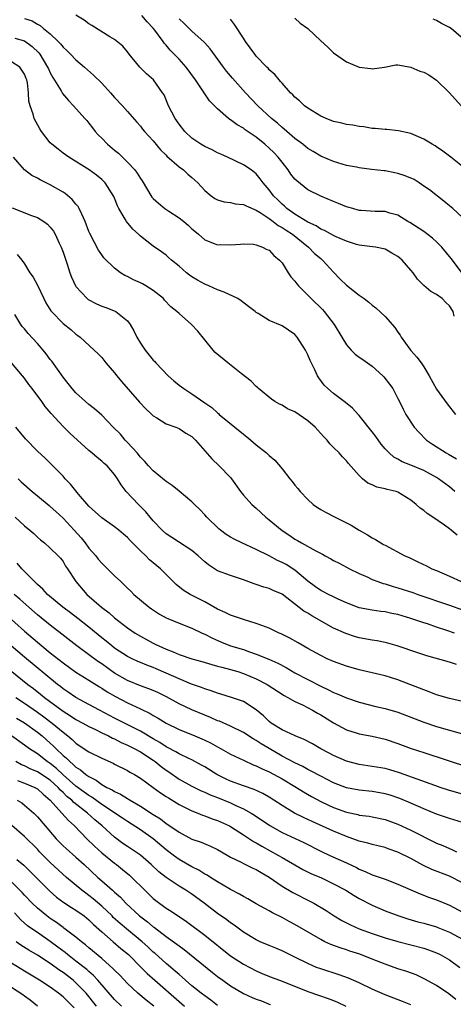
# Model space of a CAD drawing. Units: inches. Extents: x 2634000 to 2637000, y 1479000 to 1482000.
# Drawn here: x 2634798 to 2634866, y 1479175 to 1479328 of the extents above; entities that cross this region are included whole.
import ezdxf

# ---------------------------------------------------------------- set-up
doc = ezdxf.new("R2010")
doc.units = ezdxf.units.IN
doc.header["$MEASUREMENT"] = 0
doc.layers.add('LD26341479_2ft', color=6, linetype='Continuous')

msp = doc.modelspace()

# ---------------------------------------------------------------- linework, layer by layer
at = {"layer": 'LD26341479_2ft'}
for points, elevation in [([(2634799, 1479328.57), (2634800.19, 1479328.19), (2634801, 1479327.7), (2634801.46, 1479327.46), (2634801.97, 1479327), (2634803, 1479326.15), (2634804.22, 1479325), (2634804.61, 1479324.61), (2634805, 1479324.1), (2634805.58, 1479323.58), (2634806.16, 1479323), (2634807, 1479322.11), (2634808.34, 1479321), (2634809.74, 1479319.74), (2634811, 1479318.48), (2634812.36, 1479317), (2634813, 1479316.26), (2634814.22, 1479315), (2634815, 1479314.11), (2634816.43, 1479312.43), (2634817, 1479311.83), (2634817.35, 1479311.35), (2634817.65, 1479311), (2634819, 1479309.52), (2634820.12, 1479308.12), (2634821, 1479307.28), (2634821.13, 1479307.13), (2634823, 1479305.5), (2634823.69, 1479305), (2634824.36, 1479304.36), (2634825, 1479303.84), (2634825.44, 1479303.44), (2634825.91, 1479303), (2634827, 1479301.82), (2634827.99, 1479301), (2634828.57, 1479300.57), (2634829, 1479300.38), (2634830.03, 1479300.03), (2634831, 1479299.93), (2634831.74, 1479299.74), (2634833, 1479299.62), (2634833.41, 1479299.41), (2634835, 1479298.77), (2634835.6, 1479298.4), (2634837, 1479297.48), (2634837.64, 1479297), (2634838.39, 1479296.39), (2634839, 1479296.07), (2634839.63, 1479295.63), (2634840.61, 1479295), (2634843.09, 1479293), (2634844.04, 1479292.04), (2634845, 1479291.22), (2634845.28, 1479291), (2634847, 1479289.09), (2634848.04, 1479288.04), (2634849, 1479287.1), (2634851, 1479285.55), (2634851.76, 1479285), (2634852.46, 1479284.46), (2634853, 1479284), (2634853.57, 1479283.57), (2634855, 1479282.21), (2634856.51, 1479280.51), (2634857, 1479279.78), (2634857.34, 1479279.34), (2634857.5, 1479279), (2634858.84, 1479277.16), (2634859, 1479276.95), (2634859.92, 1479275.92), (2634860.61, 1479275), (2634861, 1479274.4), (2634861.87, 1479273), (2634863, 1479270.92), (2634864.64, 1479268.64), (2634865.96, 1479267)], 9124), ([(2634865.73, 1479282.27), (2634865.55, 1479283), (2634865, 1479283.88), (2634864.42, 1479284.42), (2634863.89, 1479285), (2634863, 1479285.66), (2634862.11, 1479286.11), (2634861.04, 1479287.04), (2634860.03, 1479288.03), (2634859.34, 1479289), (2634859, 1479289.43), (2634857.65, 1479291), (2634857.3, 1479291.3), (2634857, 1479291.55), (2634856.06, 1479292.06), (2634855, 1479292.67), (2634853.5, 1479293), (2634853.07, 1479293.07), (2634851, 1479293.31), (2634850.58, 1479293.42), (2634849, 1479293.91), (2634847.39, 1479294.61), (2634847, 1479294.8), (2634845.6, 1479295.6), (2634845, 1479295.82), (2634844.3, 1479296.3), (2634843, 1479296.89), (2634841, 1479298.14), (2634839.77, 1479299), (2634839.38, 1479299.38), (2634839, 1479299.69), (2634838.35, 1479300.35), (2634837.66, 1479301), (2634837, 1479301.91), (2634836.05, 1479303), (2634835.61, 1479303.61), (2634835, 1479304.38), (2634834.2, 1479305), (2634833, 1479305.81), (2634830.53, 1479307), (2634829.48, 1479307.48), (2634829, 1479307.67), (2634828.14, 1479308.14), (2634827, 1479308.64), (2634826.38, 1479309), (2634825, 1479309.96), (2634823.91, 1479311), (2634823, 1479312.14), (2634822.41, 1479313), (2634821.38, 1479315), (2634820.67, 1479316.67), (2634820.46, 1479317), (2634819.03, 1479319), (2634817.96, 1479319.96), (2634816.92, 1479321), (2634815.25, 1479323), (2634815, 1479323.35), (2634814.25, 1479324.25), (2634813, 1479325.3), (2634812.28, 1479325.72), (2634809.48, 1479327.48), (2634809, 1479327.72), (2634808.28, 1479328.28), (2634807, 1479329.07)], 9122), ([(2634867, 1479288.93), (2634865.24, 1479291.24), (2634863.82, 1479293), (2634863, 1479293.84), (2634862.39, 1479294.39), (2634861, 1479295.45), (2634858.85, 1479296.85), (2634858.56, 1479297), (2634857, 1479297.97), (2634855.72, 1479298.28), (2634855, 1479298.52), (2634853.47, 1479298.53), (2634851.31, 1479298.69), (2634851, 1479298.72), (2634849.98, 1479299), (2634849.23, 1479299.23), (2634849, 1479299.28), (2634847.78, 1479299.78), (2634847, 1479300.08), (2634845, 1479300.92), (2634843, 1479301.92), (2634841.29, 1479303.29), (2634841, 1479303.58), (2634840.37, 1479304.37), (2634839.96, 1479305), (2634839, 1479306.2), (2634838.39, 1479307), (2634837.72, 1479307.72), (2634837, 1479308.41), (2634836.33, 1479309), (2634835, 1479310.08), (2634833.27, 1479311.27), (2634833, 1479311.49), (2634832.02, 1479312.02), (2634831, 1479312.81), (2634830.87, 1479312.87), (2634830.71, 1479313), (2634829, 1479314.49), (2634827.75, 1479315.75), (2634825.56, 1479319), (2634824.12, 1479321), (2634823, 1479322.24), (2634821.64, 1479323.64), (2634821, 1479324.42), (2634820.72, 1479324.72), (2634820.54, 1479325), (2634819.27, 1479326.73), (2634819, 1479327.07), (2634818.05, 1479328.05), (2634817.24, 1479329)], 9120), ([(2634867, 1479297.62), (2634865.5, 1479299), (2634865, 1479299.43), (2634864.13, 1479300.13), (2634861.89, 1479301.89), (2634861, 1479302.51), (2634860.28, 1479303), (2634859.5, 1479303.5), (2634858.1, 1479304.1), (2634857, 1479304.46), (2634856.54, 1479304.54), (2634855, 1479304.85), (2634854.85, 1479304.85), (2634852.9, 1479305.1), (2634851, 1479305.32), (2634850.58, 1479305.42), (2634849, 1479305.72), (2634847, 1479306.3), (2634845, 1479307.13), (2634843.85, 1479307.85), (2634843, 1479308.35), (2634842.66, 1479308.66), (2634842.23, 1479309), (2634841, 1479309.91), (2634839.34, 1479311.34), (2634839, 1479311.6), (2634838.27, 1479312.27), (2634837.38, 1479313), (2634835.25, 1479315), (2634833.35, 1479317), (2634831.29, 1479319.29), (2634830.39, 1479320.39), (2634829.91, 1479321), (2634827.86, 1479323.86), (2634827, 1479324.76), (2634826.89, 1479324.89), (2634825, 1479326.58), (2634823.8, 1479327.8), (2634823, 1479328.5)], 9118), ([(2634867, 1479305.53), (2634865.19, 1479307), (2634865, 1479307.17), (2634863.95, 1479307.95), (2634863, 1479308.61), (2634862.76, 1479308.76), (2634862.29, 1479309), (2634861, 1479309.79), (2634859, 1479310.68), (2634857.11, 1479311.11), (2634855.28, 1479311.28), (2634855, 1479311.28), (2634853.44, 1479311.44), (2634853, 1479311.46), (2634851.69, 1479311.69), (2634851, 1479311.75), (2634849.97, 1479311.97), (2634849, 1479312.09), (2634848.28, 1479312.28), (2634847, 1479312.56), (2634845.86, 1479313), (2634845, 1479313.39), (2634843, 1479314.62), (2634842.47, 1479315), (2634841.73, 1479315.73), (2634841, 1479316.34), (2634840.69, 1479316.69), (2634840.33, 1479317), (2634839, 1479318.49), (2634838.78, 1479318.78), (2634838.55, 1479319), (2634837.87, 1479319.87), (2634837, 1479320.59), (2634836.82, 1479320.82), (2634836.63, 1479321), (2634835, 1479322.7), (2634834.76, 1479323), (2634833.33, 1479325), (2634833, 1479325.48), (2634831.64, 1479327.64), (2634831, 1479328.43)], 9116), ([(2634841, 1479328.59), (2634841.82, 1479327.82), (2634842.99, 1479327), (2634845, 1479325.08), (2634846.11, 1479324.11), (2634847, 1479323.21), (2634849, 1479321.81), (2634851, 1479320.99), (2634852.8, 1479320.8), (2634853, 1479320.75), (2634854.9, 1479321), (2634856.67, 1479321.33), (2634857, 1479321.35), (2634859, 1479320.98), (2634860.38, 1479320.38), (2634861, 1479320.19), (2634861.78, 1479319.78), (2634863, 1479318.97), (2634865, 1479316.99), (2634866.83, 1479315)], 9114), ([(2634867.58, 1479325), (2634865.24, 1479327), (2634865, 1479327.16), (2634863.77, 1479327.77), (2634863, 1479328.26), (2634862.45, 1479328.45)], 9112), ([(2634797.51, 1479325.51), (2634799, 1479325.08), (2634800.22, 1479324.22), (2634801.23, 1479323.23), (2634801.4, 1479323), (2634802.6, 1479321), (2634802.71, 1479320.71), (2634803, 1479320.1), (2634803.39, 1479319.39), (2634804.68, 1479317.32), (2634804.91, 1479316.91), (2634805.82, 1479315.82), (2634806.63, 1479315), (2634808.4, 1479313), (2634808.67, 1479312.67), (2634809, 1479312.3), (2634809.58, 1479311.58), (2634810, 1479311), (2634810.47, 1479310.47), (2634811, 1479309.95), (2634811.91, 1479309), (2634813, 1479308.07), (2634813.61, 1479307.61), (2634814.2, 1479307), (2634815, 1479306.23), (2634816.14, 1479305), (2634816.51, 1479304.51), (2634817, 1479303.69), (2634817.3, 1479303.3), (2634818.8, 1479300.8), (2634819, 1479300.59), (2634819.82, 1479299.82), (2634820.79, 1479299), (2634821.42, 1479298.58), (2634823, 1479297.58), (2634823.74, 1479297), (2634824.44, 1479296.44), (2634825, 1479295.86), (2634825.48, 1479295.48), (2634826.04, 1479295), (2634827, 1479294.13), (2634828.44, 1479293.56), (2634829, 1479293.36), (2634829.39, 1479293.39), (2634831, 1479293.34), (2634832.55, 1479293.45), (2634833, 1479293.51), (2634834.56, 1479293.44), (2634835, 1479293.35), (2634835.99, 1479293), (2634836.66, 1479292.66), (2634837, 1479292.55), (2634837.72, 1479291.72), (2634838.63, 1479291), (2634839, 1479290.56), (2634839.94, 1479289), (2634840.37, 1479288.37), (2634841, 1479287.7), (2634841.29, 1479287.29), (2634841.54, 1479287), (2634843, 1479285.56), (2634843.53, 1479285), (2634845.29, 1479283.29), (2634845.56, 1479283), (2634847.09, 1479281), (2634848.27, 1479279), (2634849, 1479277.81), (2634849.71, 1479277), (2634850.36, 1479276.36), (2634851, 1479275.88), (2634851.53, 1479275.53), (2634853, 1479274.47), (2634854.67, 1479273), (2634854.83, 1479272.83), (2634855.7, 1479271.7), (2634856.19, 1479271), (2634857, 1479269.47), (2634857.23, 1479269), (2634857.79, 1479267.79), (2634858.22, 1479267), (2634859.51, 1479265), (2634860.23, 1479264.23), (2634861.43, 1479263), (2634862.36, 1479262.36), (2634864.49, 1479261), (2634864.83, 1479260.83), (2634866.11, 1479260.11)], 9126), ([(2634865.86, 1479255), (2634865, 1479255.72), (2634863.31, 1479257), (2634863, 1479257.2), (2634861, 1479258.26), (2634859, 1479259.09), (2634857.63, 1479259.63), (2634857, 1479260.01), (2634856.35, 1479260.35), (2634855.63, 1479261), (2634855, 1479261.64), (2634854.38, 1479262.38), (2634853.55, 1479263.55), (2634853, 1479264.27), (2634851, 1479266.82), (2634850.81, 1479267), (2634849.96, 1479267.96), (2634848.86, 1479268.86), (2634848.65, 1479269), (2634847, 1479270.26), (2634846.13, 1479271), (2634845.56, 1479271.56), (2634844.69, 1479272.69), (2634844.5, 1479273), (2634844.09, 1479273.91), (2634843.37, 1479275.37), (2634843, 1479276.28), (2634842.64, 1479277), (2634841.35, 1479279), (2634841, 1479279.4), (2634839, 1479280.77), (2634837, 1479281.62), (2634835.31, 1479282.69), (2634835, 1479282.86), (2634834.83, 1479283), (2634833.77, 1479283.77), (2634832.65, 1479284.64), (2634832.11, 1479285), (2634830.01, 1479286.01), (2634829, 1479286.38), (2634827.61, 1479287), (2634827, 1479287.25), (2634825.85, 1479287.85), (2634825, 1479288.37), (2634824.63, 1479288.63), (2634824.15, 1479289), (2634823, 1479290.05), (2634821.82, 1479291), (2634821.39, 1479291.39), (2634821, 1479291.77), (2634820.29, 1479292.29), (2634819, 1479293.16), (2634817, 1479294.73), (2634816.73, 1479295), (2634815.82, 1479295.82), (2634814.84, 1479297), (2634814.64, 1479297.36), (2634813.65, 1479299), (2634813.43, 1479299.43), (2634813, 1479300.6), (2634812.88, 1479300.88), (2634811.53, 1479303), (2634811.25, 1479303.25), (2634811, 1479303.53), (2634810.19, 1479304.19), (2634809.06, 1479305), (2634805.89, 1479307), (2634805.36, 1479307.36), (2634805, 1479307.62), (2634804.24, 1479308.24), (2634803.24, 1479309), (2634803, 1479309.24), (2634801.62, 1479311), (2634801.38, 1479311.38), (2634800.51, 1479313), (2634800.33, 1479313.67), (2634799.88, 1479315), (2634799.7, 1479315.7), (2634799.65, 1479317), (2634799.47, 1479318.53), (2634799.35, 1479319), (2634799.24, 1479319.24), (2634799, 1479319.91), (2634798.27, 1479321), (2634797, 1479321.83)], 9128), ([(2634866.2, 1479248.2), (2634865.27, 1479249), (2634865, 1479249.21), (2634864.22, 1479249.78), (2634862.44, 1479251), (2634861.56, 1479251.56), (2634861, 1479252.07), (2634860.43, 1479252.43), (2634859.85, 1479253), (2634859, 1479253.66), (2634857, 1479254.9), (2634856.73, 1479255), (2634855.32, 1479255.32), (2634855, 1479255.42), (2634853.7, 1479255.7), (2634853, 1479256.05), (2634852.31, 1479256.31), (2634851.49, 1479257), (2634851, 1479257.47), (2634849.34, 1479259.34), (2634849, 1479259.77), (2634848.4, 1479260.4), (2634847.86, 1479261), (2634847, 1479261.85), (2634846.44, 1479262.44), (2634846.02, 1479263), (2634845.51, 1479263.51), (2634844.55, 1479264.55), (2634844.16, 1479265), (2634843, 1479266), (2634841, 1479267.37), (2634839.86, 1479267.86), (2634839, 1479268.42), (2634838.59, 1479268.59), (2634837.89, 1479269), (2634837.35, 1479269.35), (2634835.35, 1479271), (2634835.17, 1479271.17), (2634835, 1479271.31), (2634834.18, 1479272.18), (2634832.67, 1479273.33), (2634830.57, 1479275), (2634828.64, 1479276.64), (2634828.32, 1479277), (2634827, 1479278.58), (2634825.92, 1479279.92), (2634824.96, 1479281), (2634823, 1479282.66), (2634822.66, 1479283), (2634821.74, 1479283.74), (2634820.77, 1479284.77), (2634820.58, 1479285), (2634819, 1479286.28), (2634817.87, 1479287), (2634817.31, 1479287.31), (2634817, 1479287.47), (2634815.92, 1479287.92), (2634815, 1479288.43), (2634814.59, 1479288.59), (2634813.92, 1479289), (2634813, 1479289.71), (2634811.35, 1479291.35), (2634811, 1479291.8), (2634810.51, 1479292.51), (2634809.13, 1479295.13), (2634809, 1479295.43), (2634808.42, 1479297), (2634807.89, 1479298.11), (2634807.5, 1479299), (2634807.32, 1479299.32), (2634807, 1479299.67), (2634806.39, 1479300.39), (2634805.34, 1479301.34), (2634805, 1479301.55), (2634803, 1479302.71), (2634801.46, 1479303.46), (2634801, 1479303.75), (2634800.15, 1479304.15), (2634799, 1479305.01), (2634797.3, 1479307)], 9130), ([(2634797.11, 1479299.11), (2634800.1, 1479297.9), (2634801, 1479297.59), (2634801.99, 1479297), (2634802.6, 1479296.6), (2634803, 1479296.13), (2634803.5, 1479295.5), (2634803.76, 1479295), (2634804.39, 1479293.61), (2634804.7, 1479293), (2634805, 1479292.21), (2634805.64, 1479290.36), (2634806.07, 1479289), (2634806.31, 1479288.31), (2634806.91, 1479287), (2634807, 1479286.86), (2634808.72, 1479285), (2634808.87, 1479284.87), (2634809, 1479284.8), (2634810.19, 1479284.19), (2634811, 1479283.84), (2634811.64, 1479283.64), (2634813.07, 1479283.07), (2634813.19, 1479283), (2634815, 1479281.57), (2634815.42, 1479281), (2634816.01, 1479280.01), (2634816.47, 1479279), (2634817, 1479278.07), (2634817.74, 1479277), (2634819, 1479275.45), (2634819.23, 1479275.23), (2634819.42, 1479275), (2634821.33, 1479273), (2634822.21, 1479272.21), (2634823, 1479271.56), (2634823.73, 1479271), (2634825, 1479270.19), (2634827, 1479268.79), (2634828.09, 1479268.09), (2634829, 1479267.22), (2634829.13, 1479267.13), (2634829.26, 1479267), (2634831.66, 1479265), (2634833, 1479263.92), (2634833.52, 1479263.52), (2634834.17, 1479263), (2634835, 1479262.28), (2634836.59, 1479261), (2634837, 1479260.6), (2634837.87, 1479259.87), (2634839, 1479258.52), (2634840.2, 1479257), (2634840.56, 1479256.56), (2634841, 1479255.97), (2634841.46, 1479255.46), (2634841.8, 1479255), (2634843, 1479253.75), (2634843.85, 1479253), (2634844.52, 1479252.52), (2634845, 1479252.21), (2634845.77, 1479251.77), (2634847.26, 1479251), (2634849.75, 1479249.75), (2634851, 1479248.97), (2634852.27, 1479248.27), (2634853, 1479247.78), (2634853.52, 1479247.52), (2634854.36, 1479247), (2634854.78, 1479246.78), (2634855, 1479246.64), (2634858.06, 1479245), (2634858.72, 1479244.72), (2634860.09, 1479244.09), (2634861.43, 1479243.43), (2634862.25, 1479243), (2634863, 1479242.7), (2634865, 1479241.85), (2634866.82, 1479241)], 9132), ([(2634797.87, 1479291.87), (2634798.57, 1479291), (2634799, 1479290.41), (2634799.81, 1479289), (2634800.33, 1479288.33), (2634801, 1479287.1), (2634801.99, 1479285), (2634802.34, 1479284.34), (2634803.1, 1479283.1), (2634803.18, 1479283), (2634805, 1479281.14), (2634806.19, 1479280.19), (2634807, 1479279.45), (2634807.27, 1479279.27), (2634807.63, 1479279), (2634809.83, 1479277), (2634810.43, 1479276.43), (2634811, 1479275.83), (2634811.66, 1479275), (2634813, 1479273.45), (2634813.34, 1479273), (2634814.09, 1479272.09), (2634816.89, 1479268.89), (2634817.87, 1479267.87), (2634818.79, 1479267), (2634819, 1479266.78), (2634819.55, 1479266.45), (2634821, 1479265.53), (2634822.51, 1479265), (2634823, 1479264.8), (2634824.07, 1479264.07), (2634825, 1479263.56), (2634825.58, 1479263), (2634828.1, 1479260.1), (2634829.24, 1479259), (2634831, 1479257.16), (2634831.14, 1479257), (2634832.56, 1479255), (2634833, 1479254.43), (2634834.3, 1479253), (2634835, 1479252.4), (2634836.5, 1479251), (2634837, 1479250.62), (2634839, 1479248.96), (2634840.19, 1479248.19), (2634841, 1479247.62), (2634841.4, 1479247.4), (2634842.04, 1479247), (2634844.24, 1479245.76), (2634845.26, 1479245.26), (2634845.72, 1479245), (2634846.56, 1479244.56), (2634847, 1479244.3), (2634847.85, 1479243.85), (2634849, 1479243.26), (2634849.48, 1479243), (2634851, 1479242.26), (2634852.33, 1479241.67), (2634853, 1479241.34), (2634853.89, 1479241), (2634854.71, 1479240.71), (2634855, 1479240.65), (2634856.25, 1479240.25), (2634857, 1479240.05), (2634859.29, 1479239.29), (2634860.09, 1479239), (2634865, 1479237.31), (2634867, 1479236.61)], 9134), ([(2634865.78, 1479233), (2634864.59, 1479233.41), (2634863, 1479233.93), (2634861.59, 1479234.41), (2634861, 1479234.59), (2634859, 1479235.26), (2634857.65, 1479235.65), (2634857, 1479235.86), (2634856.05, 1479236.05), (2634855, 1479236.28), (2634854.36, 1479236.36), (2634853, 1479236.55), (2634851, 1479236.94), (2634849, 1479237.71), (2634847.72, 1479238.28), (2634847, 1479238.63), (2634846.24, 1479239), (2634845.43, 1479239.43), (2634845, 1479239.63), (2634844.19, 1479240.19), (2634843, 1479241.04), (2634841, 1479242.75), (2634839.63, 1479243.63), (2634839, 1479243.98), (2634838.29, 1479244.29), (2634837, 1479244.98), (2634835, 1479246.01), (2634832.76, 1479247), (2634831.57, 1479247.57), (2634831, 1479247.9), (2634830.32, 1479248.32), (2634829.46, 1479249), (2634829.21, 1479249.21), (2634827.32, 1479251), (2634827, 1479251.4), (2634826.22, 1479252.22), (2634825.39, 1479253), (2634825, 1479253.4), (2634823, 1479255.06), (2634821.96, 1479255.96), (2634821, 1479256.56), (2634820.77, 1479256.77), (2634819, 1479258.2), (2634818.26, 1479259), (2634817.68, 1479259.68), (2634817, 1479260.37), (2634816.49, 1479261), (2634815, 1479262.65), (2634814.64, 1479263), (2634813.9, 1479263.9), (2634812.78, 1479265), (2634811, 1479266.86), (2634809.88, 1479267.88), (2634809, 1479268.55), (2634808.49, 1479269), (2634807, 1479270.35), (2634806.42, 1479271), (2634805.8, 1479271.8), (2634805, 1479272.77), (2634803.25, 1479275.25), (2634803, 1479275.55), (2634802.39, 1479276.39), (2634801.88, 1479277), (2634801, 1479278), (2634799.57, 1479279.57), (2634799, 1479280.29), (2634798.66, 1479280.66), (2634798.41, 1479281), (2634797.49, 1479282.51)], 9136), ([(2634866.1, 1479228.1), (2634865, 1479228.46), (2634861.47, 1479229.47), (2634860.08, 1479229.92), (2634856.89, 1479231), (2634855.42, 1479231.42), (2634855, 1479231.52), (2634853.77, 1479231.77), (2634853, 1479231.89), (2634851, 1479232.26), (2634850.42, 1479232.42), (2634848.91, 1479232.91), (2634847, 1479233.76), (2634843.65, 1479235.65), (2634843, 1479236.07), (2634842.41, 1479236.41), (2634839, 1479239.04), (2634837.62, 1479239.62), (2634837, 1479239.93), (2634836.15, 1479240.15), (2634835, 1479240.57), (2634834.66, 1479240.66), (2634833, 1479241.26), (2634831, 1479241.92), (2634829, 1479242.69), (2634827.58, 1479243.58), (2634827, 1479244.07), (2634825.99, 1479245), (2634825, 1479245.83), (2634821.86, 1479247.86), (2634821, 1479248.44), (2634820.36, 1479249), (2634819, 1479250.46), (2634818.54, 1479251), (2634817.86, 1479251.86), (2634817, 1479252.69), (2634816.85, 1479252.85), (2634816.69, 1479253), (2634814.81, 1479255), (2634814.02, 1479256.02), (2634813.43, 1479257), (2634813, 1479257.64), (2634811.82, 1479259), (2634811.37, 1479259.37), (2634811, 1479259.74), (2634810.27, 1479260.27), (2634809.47, 1479261), (2634809, 1479261.38), (2634806.07, 1479264.07), (2634805, 1479265.13), (2634803.14, 1479267.14), (2634802.23, 1479268.23), (2634801.68, 1479269), (2634800.19, 1479271), (2634799.67, 1479271.67), (2634799, 1479272.62), (2634798.7, 1479273), (2634796.99, 1479275)], 9138), ([(2634867, 1479222.36), (2634865, 1479222.81), (2634863, 1479223.41), (2634861.85, 1479223.85), (2634861, 1479224.15), (2634859, 1479224.94), (2634857, 1479225.7), (2634855, 1479226.33), (2634851, 1479227.29), (2634849, 1479227.86), (2634847, 1479228.58), (2634846.03, 1479229), (2634845, 1479229.48), (2634843, 1479230.6), (2634841.5, 1479231.5), (2634840.22, 1479232.22), (2634838.87, 1479232.87), (2634838.55, 1479233), (2634837, 1479233.73), (2634835.84, 1479234.16), (2634835, 1479234.5), (2634833, 1479235.11), (2634831, 1479235.77), (2634830.18, 1479236.18), (2634829, 1479236.72), (2634827, 1479237.87), (2634824.74, 1479239), (2634823.66, 1479239.66), (2634822.56, 1479240.56), (2634820.12, 1479243), (2634818.41, 1479244.4), (2634817.83, 1479245), (2634817, 1479245.79), (2634815.4, 1479247.4), (2634815, 1479247.86), (2634814.36, 1479248.36), (2634813.67, 1479249), (2634813, 1479249.53), (2634811, 1479250.89), (2634809, 1479252.72), (2634807.39, 1479254.61), (2634806.14, 1479256.14), (2634805.32, 1479257), (2634805, 1479257.37), (2634803.21, 1479259.21), (2634802.19, 1479260.19), (2634801, 1479261.28), (2634799.18, 1479263.18), (2634797.65, 1479265)], 9140), ([(2634798.01, 1479257), (2634798.51, 1479256.51), (2634800.2, 1479255), (2634801, 1479254.35), (2634802.81, 1479252.81), (2634803, 1479252.67), (2634803.88, 1479251.88), (2634805, 1479250.84), (2634806.74, 1479249), (2634807.81, 1479247.81), (2634808.43, 1479247), (2634809, 1479246.2), (2634810.06, 1479245), (2634810.47, 1479244.47), (2634811, 1479243.84), (2634811.45, 1479243.46), (2634813, 1479241.89), (2634813.94, 1479241), (2634814.5, 1479240.5), (2634815, 1479239.99), (2634815.51, 1479239.51), (2634816.01, 1479239), (2634818.38, 1479237), (2634818.74, 1479236.74), (2634819.95, 1479235.95), (2634821, 1479235.37), (2634821.25, 1479235.25), (2634823, 1479234.53), (2634825, 1479233.78), (2634826.6, 1479233), (2634827, 1479232.82), (2634828.18, 1479232.18), (2634829.58, 1479231.58), (2634831, 1479231.03), (2634833, 1479230.42), (2634833.93, 1479230.07), (2634835, 1479229.72), (2634836.93, 1479228.93), (2634838.33, 1479228.33), (2634839.63, 1479227.63), (2634841, 1479226.83), (2634845, 1479224.72), (2634846.19, 1479224.19), (2634847, 1479223.75), (2634847.56, 1479223.56), (2634849, 1479222.92), (2634851, 1479222.26), (2634853.59, 1479221.59), (2634855, 1479221.26), (2634857, 1479220.67), (2634859, 1479219.93), (2634861, 1479219.16), (2634863, 1479218.46), (2634867, 1479217.32)], 9142), ([(2634797.54, 1479251), (2634799, 1479249.69), (2634799.84, 1479249), (2634800.45, 1479248.45), (2634801, 1479247.9), (2634801.47, 1479247.47), (2634802.13, 1479247), (2634803, 1479246.22), (2634804.25, 1479245), (2634804.62, 1479244.62), (2634805, 1479244.1), (2634805.39, 1479243.39), (2634805.66, 1479243), (2634806.96, 1479241), (2634808.68, 1479239), (2634810.95, 1479237), (2634812.13, 1479236.13), (2634813, 1479235.36), (2634815, 1479233.83), (2634816.17, 1479233), (2634817, 1479232.49), (2634819, 1479231.43), (2634819.29, 1479231.29), (2634819.86, 1479231), (2634821, 1479230.5), (2634822.09, 1479230.09), (2634823, 1479229.68), (2634825, 1479229), (2634826.56, 1479228.56), (2634828.09, 1479228.09), (2634829, 1479227.87), (2634829.67, 1479227.67), (2634831, 1479227.35), (2634832.15, 1479227), (2634833, 1479226.72), (2634835, 1479225.86), (2634836.68, 1479225), (2634839.31, 1479223.31), (2634839.92, 1479223), (2634841, 1479222.37), (2634842.17, 1479221.83), (2634843.73, 1479221), (2634844.52, 1479220.52), (2634845, 1479220.27), (2634847, 1479219.04), (2634849, 1479217.96), (2634850.5, 1479217.5), (2634851, 1479217.33), (2634853, 1479216.94), (2634855, 1479216.47), (2634857, 1479215.81), (2634859.06, 1479215.06), (2634861, 1479214.4), (2634868.1, 1479212.1)], 9144), ([(2634867, 1479207.95), (2634865, 1479208.52), (2634863.54, 1479209), (2634862.73, 1479209.27), (2634857.26, 1479211.26), (2634855.72, 1479211.72), (2634855, 1479211.91), (2634853, 1479212.25), (2634852.34, 1479212.34), (2634851, 1479212.54), (2634849, 1479213.05), (2634847, 1479213.93), (2634846.31, 1479214.31), (2634845.02, 1479215), (2634843.75, 1479215.75), (2634842.45, 1479216.45), (2634841.03, 1479217), (2634839, 1479217.94), (2634837.32, 1479219), (2634837, 1479219.25), (2634836.12, 1479220.12), (2634835, 1479221.06), (2634833, 1479222.34), (2634831.13, 1479223), (2634829.5, 1479223.5), (2634829, 1479223.63), (2634828.01, 1479224.01), (2634827, 1479224.31), (2634826.51, 1479224.51), (2634824.93, 1479225.07), (2634823, 1479225.86), (2634821, 1479226.76), (2634819.44, 1479227.44), (2634819, 1479227.63), (2634818, 1479228), (2634817, 1479228.41), (2634816.58, 1479228.58), (2634815.7, 1479229), (2634815, 1479229.35), (2634813, 1479230.67), (2634812.57, 1479231), (2634811.71, 1479231.71), (2634811, 1479232.26), (2634809, 1479233.9), (2634807.28, 1479235.28), (2634806.14, 1479236.14), (2634804.97, 1479237), (2634802.6, 1479239), (2634801.84, 1479239.84), (2634801, 1479240.57), (2634800.79, 1479240.79), (2634800.55, 1479241), (2634798.6, 1479243), (2634797.86, 1479243.86)], 9146), ([(2634867, 1479203.56), (2634865, 1479204.17), (2634863, 1479204.83), (2634861, 1479205.65), (2634859, 1479206.54), (2634857.27, 1479207.27), (2634855.78, 1479207.78), (2634855, 1479208.01), (2634854.17, 1479208.17), (2634853, 1479208.36), (2634851, 1479208.55), (2634849, 1479208.93), (2634847, 1479209.7), (2634845, 1479210.72), (2634843.54, 1479211.54), (2634843, 1479211.8), (2634842.23, 1479212.23), (2634841, 1479212.8), (2634839, 1479213.86), (2634837, 1479215.02), (2634835.77, 1479215.77), (2634835, 1479216.3), (2634834.54, 1479216.54), (2634833, 1479217.54), (2634831, 1479218.51), (2634829.27, 1479219.27), (2634829, 1479219.36), (2634827.87, 1479219.87), (2634827, 1479220.21), (2634825, 1479221.05), (2634823, 1479222.01), (2634821.08, 1479223.08), (2634819.73, 1479223.73), (2634819, 1479224.06), (2634818.33, 1479224.33), (2634817, 1479224.81), (2634815, 1479225.62), (2634813, 1479226.77), (2634811, 1479228.19), (2634810.51, 1479228.51), (2634809.35, 1479229.35), (2634807.15, 1479231), (2634804.82, 1479232.82), (2634803, 1479234.21), (2634801, 1479235.85), (2634799.66, 1479237), (2634798.26, 1479238.26), (2634797.4, 1479239)], 9148), ([(2634796.01, 1479236.01), (2634799, 1479233.31), (2634801, 1479231.58), (2634801.7, 1479231), (2634803, 1479229.94), (2634805, 1479228.36), (2634807, 1479226.91), (2634809, 1479225.68), (2634810.64, 1479224.64), (2634811, 1479224.44), (2634811.86, 1479223.86), (2634813.12, 1479223.12), (2634815, 1479222.15), (2634817, 1479221.23), (2634818.5, 1479220.5), (2634819, 1479220.18), (2634819.77, 1479219.77), (2634821, 1479218.99), (2634823, 1479217.98), (2634825.45, 1479217), (2634826.55, 1479216.55), (2634827, 1479216.34), (2634827.91, 1479215.91), (2634829, 1479215.29), (2634829.55, 1479215), (2634831, 1479214.16), (2634833, 1479213.21), (2634834.53, 1479212.53), (2634835, 1479212.37), (2634835.89, 1479211.89), (2634837, 1479211.43), (2634839, 1479210.31), (2634841.25, 1479209), (2634842.32, 1479208.32), (2634843.58, 1479207.58), (2634845, 1479206.82), (2634846.23, 1479206.23), (2634847, 1479205.89), (2634849, 1479205.16), (2634850.77, 1479204.77), (2634851, 1479204.7), (2634852.51, 1479204.51), (2634853, 1479204.43), (2634855, 1479204), (2634857, 1479203.26), (2634859, 1479202.32), (2634863, 1479200.34), (2634863.97, 1479199.97), (2634865, 1479199.5), (2634865.36, 1479199.36), (2634866.1, 1479199)], 9150), ([(2634867, 1479194.16), (2634865, 1479195.19), (2634862.25, 1479196.25), (2634860.89, 1479196.89), (2634859, 1479197.92), (2634857, 1479198.94), (2634855.46, 1479199.46), (2634855, 1479199.63), (2634853.9, 1479199.9), (2634853, 1479200.1), (2634852.31, 1479200.31), (2634851, 1479200.61), (2634849.97, 1479201), (2634849, 1479201.34), (2634847, 1479202.18), (2634843.67, 1479203.67), (2634843, 1479204), (2634842.31, 1479204.31), (2634840.94, 1479205), (2634839, 1479206.17), (2634837.75, 1479207), (2634837, 1479207.47), (2634836.04, 1479208.04), (2634834.67, 1479208.67), (2634833, 1479209.23), (2634831, 1479209.98), (2634830.3, 1479210.3), (2634828.87, 1479211), (2634827, 1479212.17), (2634826.47, 1479212.47), (2634825, 1479213.26), (2634824.53, 1479213.47), (2634823, 1479214.21), (2634822.52, 1479214.52), (2634821.22, 1479215.22), (2634821, 1479215.32), (2634820, 1479216), (2634819, 1479216.55), (2634817, 1479217.73), (2634814.51, 1479219), (2634813.52, 1479219.52), (2634813, 1479219.78), (2634810.66, 1479221), (2634809, 1479221.91), (2634807, 1479222.97), (2634805.8, 1479223.8), (2634805, 1479224.33), (2634804.63, 1479224.63), (2634804.15, 1479225), (2634799, 1479229.23), (2634796.93, 1479231)], 9152), ([(2634797.02, 1479227), (2634799.54, 1479225), (2634800.38, 1479224.38), (2634801.51, 1479223.51), (2634802.11, 1479223), (2634805, 1479220.84), (2634806.14, 1479220.14), (2634807, 1479219.55), (2634808.05, 1479219), (2634809, 1479218.46), (2634810.01, 1479217.99), (2634811, 1479217.49), (2634812.03, 1479217), (2634812.66, 1479216.66), (2634813, 1479216.53), (2634814, 1479216), (2634815, 1479215.58), (2634816.14, 1479215), (2634817, 1479214.52), (2634819, 1479213.21), (2634819.31, 1479213), (2634820.23, 1479212.23), (2634821, 1479211.66), (2634821.4, 1479211.4), (2634823, 1479210.3), (2634825, 1479209.18), (2634826.46, 1479208.46), (2634827, 1479208.24), (2634827.84, 1479207.84), (2634829, 1479207.4), (2634831, 1479206.58), (2634831.8, 1479206.2), (2634833, 1479205.68), (2634834.21, 1479205), (2634834.7, 1479204.7), (2634837.08, 1479203.08), (2634839, 1479201.98), (2634842.41, 1479200.41), (2634845, 1479199.1), (2634846.43, 1479198.43), (2634849, 1479197.25), (2634850.54, 1479196.54), (2634851, 1479196.27), (2634851.92, 1479195.92), (2634853, 1479195.38), (2634853.29, 1479195.29), (2634855, 1479194.71), (2634857, 1479193.97), (2634859, 1479193.05), (2634860.43, 1479192.43), (2634861.88, 1479191.88), (2634863, 1479191.49), (2634865, 1479190.66), (2634867, 1479189.6)], 9154), ([(2634797.64, 1479223), (2634799, 1479222.1), (2634801, 1479220.7), (2634801.99, 1479219.99), (2634803.3, 1479219), (2634805, 1479217.56), (2634805.74, 1479217), (2634806.42, 1479216.42), (2634807, 1479215.85), (2634807.52, 1479215.52), (2634809, 1479214.52), (2634811, 1479213.53), (2634812.76, 1479212.76), (2634813, 1479212.63), (2634815, 1479211.62), (2634815.37, 1479211.37), (2634816.07, 1479211), (2634817, 1479210.45), (2634819, 1479208.99), (2634820.14, 1479208.14), (2634821, 1479207.6), (2634821.35, 1479207.36), (2634823, 1479206.36), (2634824.27, 1479205.73), (2634825, 1479205.35), (2634825.9, 1479205), (2634826.67, 1479204.67), (2634827, 1479204.57), (2634828.13, 1479204.13), (2634829, 1479203.84), (2634830.83, 1479203), (2634831, 1479202.91), (2634833, 1479201.62), (2634834.58, 1479200.58), (2634835, 1479200.36), (2634835.84, 1479199.84), (2634838.43, 1479198.43), (2634839, 1479198.07), (2634841, 1479196.94), (2634842.25, 1479196.25), (2634843.58, 1479195.58), (2634845, 1479194.96), (2634847, 1479194.02), (2634848.93, 1479193), (2634850.19, 1479192.19), (2634851, 1479191.71), (2634853, 1479190.66), (2634855, 1479189.82), (2634857.12, 1479189), (2634858.55, 1479188.55), (2634860.11, 1479188.11), (2634861, 1479187.89), (2634863, 1479187.3), (2634863.22, 1479187.22), (2634865, 1479186.49), (2634867, 1479185.39)], 9156), ([(2634797.78, 1479219.78), (2634799, 1479219.03), (2634801, 1479217.6), (2634801.75, 1479217), (2634803, 1479215.89), (2634803.46, 1479215.46), (2634803.9, 1479215), (2634805, 1479213.95), (2634805.52, 1479213.52), (2634806.02, 1479213), (2634806.57, 1479212.57), (2634807, 1479212.14), (2634807.71, 1479211.71), (2634808.55, 1479211), (2634809, 1479210.68), (2634810.12, 1479210.12), (2634811, 1479209.45), (2634811.79, 1479209), (2634812.6, 1479208.6), (2634813, 1479208.34), (2634813.92, 1479207.92), (2634815, 1479207.25), (2634815.17, 1479207.17), (2634815.42, 1479207), (2634817, 1479206.08), (2634819, 1479204.77), (2634820.1, 1479204.1), (2634821, 1479203.39), (2634821.24, 1479203.24), (2634823, 1479202.02), (2634825, 1479200.97), (2634826.46, 1479200.46), (2634827.87, 1479199.87), (2634829, 1479199.32), (2634830.47, 1479198.47), (2634831, 1479198.17), (2634832.63, 1479197.37), (2634833, 1479197.17), (2634834.45, 1479196.45), (2634835, 1479196.21), (2634835.75, 1479195.75), (2634837, 1479195.04), (2634839, 1479193.64), (2634840.66, 1479192.66), (2634843.33, 1479191.33), (2634843.95, 1479191), (2634845.85, 1479189.85), (2634847.1, 1479189), (2634848.29, 1479188.29), (2634849.61, 1479187.61), (2634851, 1479187), (2634853, 1479186.29), (2634855, 1479185.61), (2634857, 1479185.03), (2634859, 1479184.54), (2634861, 1479184.02), (2634861.76, 1479183.76), (2634863, 1479183.29), (2634863.58, 1479183), (2634865, 1479182.16), (2634866.63, 1479181)], 9158), ([(2634866, 1479176), (2634864.89, 1479176.89), (2634863, 1479178.21), (2634861.2, 1479179.2), (2634859.83, 1479179.83), (2634858.36, 1479180.36), (2634857, 1479180.79), (2634855, 1479181.5), (2634853, 1479182.3), (2634851.06, 1479183.06), (2634849.54, 1479183.54), (2634849, 1479183.73), (2634848.03, 1479184.03), (2634846.57, 1479184.57), (2634845.67, 1479185), (2634845, 1479185.33), (2634841, 1479187.7), (2634840.13, 1479188.13), (2634839, 1479188.77), (2634837.5, 1479189.5), (2634837, 1479189.81), (2634835, 1479190.89), (2634833.68, 1479191.68), (2634833, 1479192.03), (2634832.4, 1479192.4), (2634831, 1479193.12), (2634830.72, 1479193.28), (2634829, 1479194.29), (2634827.87, 1479195), (2634827.35, 1479195.35), (2634827, 1479195.52), (2634826.1, 1479196.1), (2634825, 1479196.64), (2634823, 1479197.78), (2634822.29, 1479198.29), (2634821, 1479199.31), (2634819, 1479201), (2634817, 1479202.41), (2634815, 1479203.69), (2634814.23, 1479204.23), (2634811, 1479206.32), (2634809.46, 1479207.46), (2634809, 1479207.72), (2634808.27, 1479208.27), (2634807, 1479209.2), (2634805, 1479210.97), (2634803.95, 1479211.95), (2634803, 1479212.69), (2634802.51, 1479213), (2634801, 1479214.2), (2634799.78, 1479215), (2634799, 1479215.58), (2634796.99, 1479217)], 9160), ([(2634859, 1479175.19), (2634857.69, 1479175.69), (2634855, 1479176.74), (2634853, 1479177.62), (2634851, 1479178.6), (2634849.34, 1479179.34), (2634847.87, 1479179.87), (2634845, 1479180.76), (2634844.37, 1479181), (2634843, 1479181.59), (2634841, 1479182.62), (2634839, 1479183.6), (2634838.02, 1479184.02), (2634837, 1479184.42), (2634835.62, 1479185), (2634835, 1479185.29), (2634833, 1479186.5), (2634831.57, 1479187.57), (2634831, 1479187.95), (2634830.42, 1479188.42), (2634829, 1479189.41), (2634826.92, 1479191), (2634825, 1479192.4), (2634824.08, 1479193), (2634823, 1479193.65), (2634821, 1479194.97), (2634819.87, 1479195.87), (2634818.68, 1479197), (2634817, 1479198.44), (2634816.22, 1479199), (2634815, 1479199.79), (2634814.29, 1479200.29), (2634813, 1479201.24), (2634811.07, 1479203), (2634809.94, 1479203.94), (2634808.8, 1479205), (2634806.66, 1479206.66), (2634806.34, 1479207), (2634805.6, 1479207.6), (2634805, 1479208.18), (2634804.57, 1479208.57), (2634804.21, 1479209), (2634803, 1479210.1), (2634801, 1479211.41), (2634799.89, 1479211.88), (2634799, 1479212.35), (2634798.53, 1479212.53), (2634797.66, 1479213)], 9162), ([(2634797.91, 1479210.09), (2634799, 1479209.66), (2634800.61, 1479209), (2634801, 1479208.78), (2634801.92, 1479207.92), (2634803, 1479207.02), (2634804.81, 1479205), (2634805.83, 1479203.83), (2634806.75, 1479203), (2634808.66, 1479201), (2634809.86, 1479199.86), (2634811, 1479198.81), (2634813, 1479197.21), (2634813.29, 1479197), (2634814.24, 1479196.24), (2634815.33, 1479195.33), (2634815.68, 1479195), (2634817.68, 1479193), (2634819, 1479191.74), (2634819.41, 1479191.41), (2634821, 1479190.22), (2634821.76, 1479189.76), (2634824.15, 1479188.15), (2634827, 1479186), (2634831, 1479182.83), (2634833, 1479181.53), (2634835, 1479180.46), (2634836.02, 1479180.02), (2634837.45, 1479179.45), (2634839, 1479178.88), (2634843, 1479177.27), (2634844.67, 1479176.67), (2634846.16, 1479176.16), (2634847, 1479175.85), (2634847.61, 1479175.61), (2634848.92, 1479175)], 9164), ([(2634797.89, 1479207), (2634798.58, 1479206.58), (2634799, 1479206.25), (2634800.44, 1479205), (2634800.73, 1479204.73), (2634801, 1479204.43), (2634802.19, 1479203), (2634803.93, 1479201), (2634804.46, 1479200.46), (2634805, 1479199.93), (2634805.47, 1479199.48), (2634807, 1479198.14), (2634808.26, 1479197), (2634810.41, 1479195), (2634811, 1479194.49), (2634812.65, 1479193), (2634812.85, 1479192.85), (2634813, 1479192.68), (2634813.91, 1479191.91), (2634814.73, 1479191), (2634816.89, 1479189), (2634818.09, 1479188.09), (2634819, 1479187.31), (2634819.19, 1479187.19), (2634821, 1479185.82), (2634822.64, 1479184.64), (2634823, 1479184.35), (2634823.79, 1479183.79), (2634828.22, 1479180.22), (2634829, 1479179.6), (2634829.81, 1479179), (2634831, 1479178.15), (2634833, 1479176.93), (2634834.34, 1479176.34), (2634835, 1479176.07), (2634835.8, 1479175.8), (2634837, 1479175.3), (2634837.22, 1479175.22)], 9166), ([(2634829, 1479175.1), (2634827.93, 1479175.93), (2634827, 1479176.57), (2634826.44, 1479177), (2634825, 1479178.16), (2634824.02, 1479179), (2634823.49, 1479179.49), (2634823, 1479179.88), (2634822.41, 1479180.41), (2634821.71, 1479181), (2634821.34, 1479181.34), (2634821, 1479181.6), (2634819.22, 1479183.22), (2634819, 1479183.4), (2634818.18, 1479184.18), (2634817.26, 1479185), (2634814.83, 1479187), (2634813.84, 1479187.84), (2634812.79, 1479188.79), (2634812.6, 1479189), (2634811, 1479190.55), (2634809.68, 1479191.68), (2634809, 1479192.21), (2634808.53, 1479192.53), (2634807.91, 1479193), (2634805.53, 1479195), (2634803, 1479197.34), (2634801.34, 1479199), (2634801, 1479199.37), (2634799, 1479201.34), (2634797.06, 1479203.06)], 9168), ([(2634797.79, 1479197.79), (2634798.88, 1479196.88), (2634799.91, 1479195.91), (2634802.89, 1479192.89), (2634803.95, 1479191.95), (2634805.1, 1479191.1), (2634806.31, 1479190.31), (2634807, 1479189.88), (2634808.25, 1479189), (2634809, 1479188.41), (2634809.7, 1479187.7), (2634811, 1479186.54), (2634812.77, 1479185), (2634813.97, 1479183.97), (2634815.15, 1479183), (2634817.14, 1479181), (2634818.05, 1479180.05), (2634819.22, 1479179), (2634823, 1479175.69), (2634823.84, 1479175)], 9170), ([(2634819.07, 1479175), (2634817.91, 1479175.91), (2634816.6, 1479177), (2634815, 1479178.49), (2634813.79, 1479179.79), (2634813, 1479180.58), (2634812.8, 1479180.8), (2634811, 1479182.41), (2634809, 1479184.07), (2634808.5, 1479184.5), (2634807.84, 1479185), (2634807, 1479185.71), (2634805.13, 1479187.13), (2634805, 1479187.22), (2634803.98, 1479187.98), (2634803, 1479188.61), (2634802.46, 1479189), (2634801, 1479190.2), (2634800.17, 1479191), (2634799, 1479192.26), (2634798.66, 1479192.66), (2634797, 1479194.29)], 9172), ([(2634814.05, 1479175), (2634813, 1479176.03), (2634810.4, 1479179), (2634809.74, 1479179.74), (2634809, 1479180.35), (2634808.66, 1479180.66), (2634807, 1479182), (2634805.68, 1479183), (2634805.31, 1479183.31), (2634804.17, 1479184.17), (2634803, 1479185.03), (2634801, 1479186.41), (2634800.16, 1479187), (2634799.49, 1479187.49), (2634798.42, 1479188.42), (2634797.47, 1479189.47)], 9174), ([(2634810.19, 1479175), (2634808.57, 1479177), (2634807, 1479178.63), (2634806.58, 1479179), (2634805, 1479180.2), (2634804.51, 1479180.51), (2634803, 1479181.6), (2634801, 1479182.9), (2634799.67, 1479183.67), (2634798.46, 1479184.46), (2634797.73, 1479185)], 9176), ([(2634806.7, 1479174.7), (2634805, 1479176.43), (2634804.3, 1479177), (2634803, 1479177.92), (2634801.36, 1479179), (2634799, 1479180.42), (2634797, 1479181.65)], 9178), ([(2634801.04, 1479175), (2634799.9, 1479175.9), (2634799, 1479176.53), (2634798.73, 1479176.73), (2634797, 1479177.86)], 9180)]:
    msp.add_lwpolyline(points, dxfattribs=dict(at, elevation=elevation))

doc.saveas('drawing.dxf')
